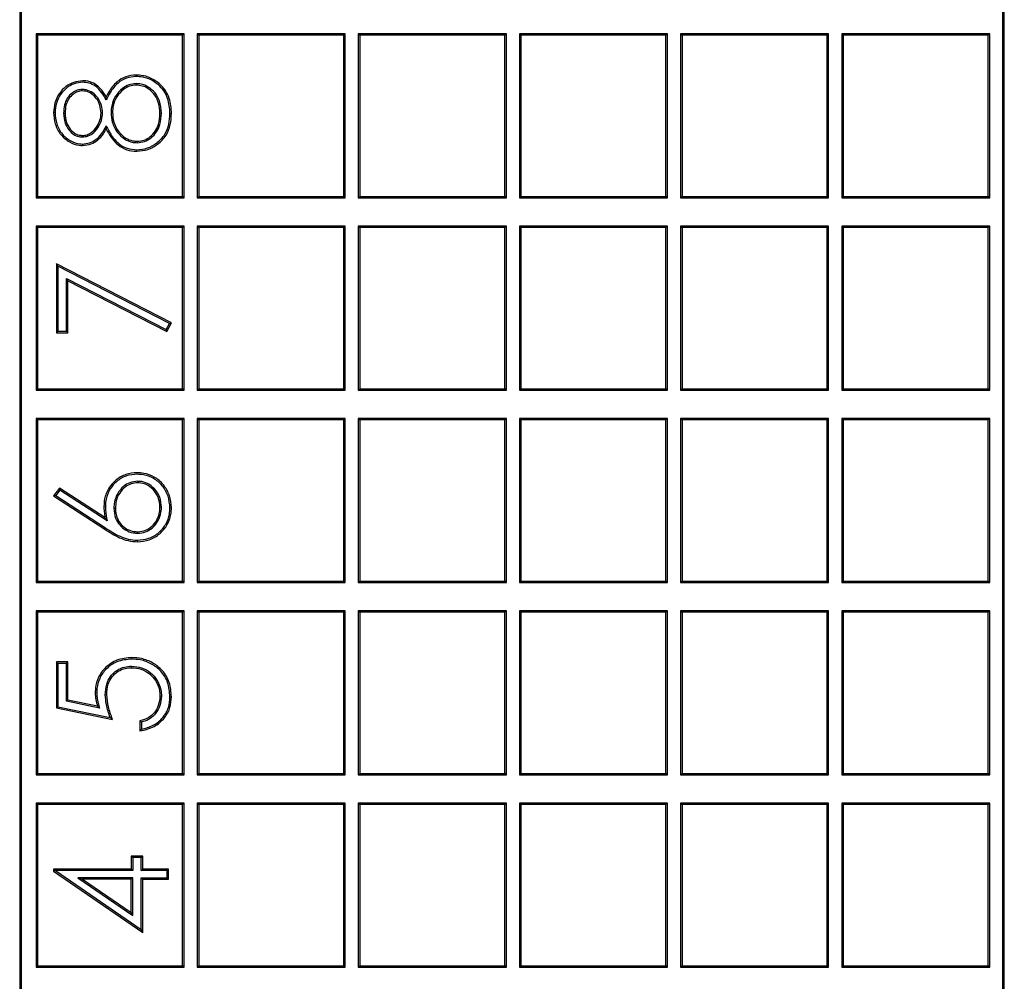
# Model space of a CAD drawing. Units: millimetres. Extents: x 115 to 4956, y 684 to 3194.
# Drawn here: x 3913 to 3932, y 2665 to 2684 of the extents above; entities that cross this region are included whole.
import ezdxf

# ---------------------------------------------------------------- set-up
doc = ezdxf.new("R2010")
doc.units = ezdxf.units.MM

msp = doc.modelspace()

# ---------------------------------------------------------------- linework, layer by layer
at = {"color": 7, "linetype": 'Continuous', "lineweight": 25}
for p, q in [((3912.522, 2699.468), (3912.522, 2649.508)), ((3912.552, 2699.438), (3912.552, 2649.537)), ((3932.163, 2649.537), (3932.163, 2699.438)), ((3932.192, 2649.508), (3932.192, 2699.468)), ((3912.849, 2683.81), (3912.849, 2680.532)), ((3915.806, 2683.81), (3912.849, 2683.81)), ((3912.849, 2683.81), (3912.879, 2683.78)), ((3912.879, 2683.78), (3912.879, 2680.561)), ((3915.776, 2683.78), (3912.879, 2683.78)), ((3915.806, 2683.81), (3915.776, 2683.78)), ((3915.776, 2680.561), (3915.776, 2683.78)), ((3915.806, 2680.532), (3915.806, 2683.81)), ((3919.025, 2683.81), (3916.068, 2683.81)), ((3916.068, 2683.81), (3916.068, 2680.532)), ((3916.068, 2683.81), (3916.098, 2683.78)), ((3918.995, 2683.78), (3916.098, 2683.78)), ((3916.098, 2683.78), (3916.098, 2680.561)), ((3919.025, 2683.81), (3918.995, 2683.78)), ((3918.995, 2680.561), (3918.995, 2683.78)), ((3919.025, 2680.532), (3919.025, 2683.81)), ((3922.244, 2683.81), (3919.287, 2683.81)), ((3919.287, 2683.81), (3919.287, 2680.532)), ((3919.287, 2683.81), (3919.317, 2683.78)), ((3922.214, 2683.78), (3919.317, 2683.78)), ((3919.317, 2683.78), (3919.317, 2680.561)), ((3922.244, 2683.81), (3922.214, 2683.78)), ((3922.214, 2680.561), (3922.214, 2683.78)), ((3922.244, 2680.532), (3922.244, 2683.81)), ((3925.463, 2683.81), (3922.506, 2683.81)), ((3922.506, 2683.81), (3922.506, 2680.532)), ((3922.506, 2683.81), (3922.536, 2683.78)), ((3922.536, 2683.78), (3922.536, 2680.561)), ((3925.433, 2683.78), (3922.536, 2683.78)), ((3925.463, 2683.81), (3925.433, 2683.78)), ((3925.433, 2680.561), (3925.433, 2683.78)), ((3925.463, 2680.532), (3925.463, 2683.81)), ((3928.682, 2683.81), (3925.725, 2683.81)), ((3925.725, 2683.81), (3925.725, 2680.532)), ((3925.725, 2683.81), (3925.755, 2683.78)), ((3925.755, 2683.78), (3925.755, 2680.561)), ((3928.652, 2683.78), (3925.755, 2683.78)), ((3928.682, 2683.81), (3928.652, 2683.78)), ((3928.652, 2680.561), (3928.652, 2683.78)), ((3928.682, 2680.532), (3928.682, 2683.81)), ((3931.9, 2683.81), (3928.944, 2683.81)), ((3928.944, 2683.81), (3928.944, 2680.532)), ((3928.944, 2683.81), (3928.974, 2683.78)), ((3928.974, 2683.78), (3928.974, 2680.561)), ((3931.871, 2683.78), (3928.974, 2683.78)), ((3931.9, 2683.81), (3931.871, 2683.78)), ((3931.871, 2680.561), (3931.871, 2683.78)), ((3931.9, 2680.532), (3931.9, 2683.81)), ((3914.249, 2682.488), (3914.248, 2682.553)), ((3913.398, 2682.224), (3913.428, 2682.224)), ((3914.249, 2681.973), (3914.248, 2681.905)), ((3913.774, 2681.608), (3913.774, 2681.578)), ((3912.849, 2680.532), (3912.879, 2680.561)), ((3912.849, 2680.532), (3915.806, 2680.532)), ((3912.879, 2680.561), (3915.776, 2680.561)), ((3915.806, 2680.532), (3915.776, 2680.561)), ((3916.068, 2680.532), (3916.098, 2680.561)), ((3916.068, 2680.532), (3919.025, 2680.532)), ((3916.098, 2680.561), (3918.995, 2680.561)), ((3919.025, 2680.532), (3918.995, 2680.561)), ((3919.287, 2680.532), (3919.317, 2680.561)), ((3919.287, 2680.532), (3922.244, 2680.532)), ((3919.317, 2680.561), (3922.214, 2680.561)), ((3922.244, 2680.532), (3922.214, 2680.561)), ((3922.506, 2680.532), (3922.536, 2680.561)), ((3922.506, 2680.532), (3925.463, 2680.532)), ((3922.536, 2680.561), (3925.433, 2680.561)), ((3925.463, 2680.532), (3925.433, 2680.561)), ((3925.725, 2680.532), (3925.755, 2680.561)), ((3925.725, 2680.532), (3928.682, 2680.532)), ((3925.755, 2680.561), (3928.652, 2680.561)), ((3928.682, 2680.532), (3928.652, 2680.561)), ((3928.944, 2680.532), (3928.974, 2680.561)), ((3928.944, 2680.532), (3931.9, 2680.532)), ((3928.974, 2680.561), (3931.871, 2680.561)), ((3931.9, 2680.532), (3931.871, 2680.561)), ((3915.806, 2679.969), (3912.849, 2679.969)), ((3912.849, 2679.969), (3912.849, 2676.69)), ((3912.849, 2679.969), (3912.879, 2679.939)), ((3912.879, 2679.939), (3912.879, 2676.72)), ((3915.776, 2679.939), (3912.879, 2679.939)), ((3915.806, 2679.969), (3915.776, 2679.939)), ((3915.776, 2676.72), (3915.776, 2679.939)), ((3915.806, 2676.69), (3915.806, 2679.969)), ((3916.068, 2679.969), (3916.068, 2676.69)), ((3919.025, 2679.969), (3916.068, 2679.969)), ((3916.068, 2679.969), (3916.098, 2679.939)), ((3916.098, 2679.939), (3916.098, 2676.72)), ((3918.995, 2679.939), (3916.098, 2679.939)), ((3919.025, 2679.969), (3918.995, 2679.939)), ((3918.995, 2676.72), (3918.995, 2679.939)), ((3919.025, 2676.69), (3919.025, 2679.969)), ((3922.244, 2679.969), (3919.287, 2679.969)), ((3919.287, 2679.969), (3919.287, 2676.69)), ((3919.287, 2679.969), (3919.317, 2679.939)), ((3922.214, 2679.939), (3919.317, 2679.939)), ((3919.317, 2679.939), (3919.317, 2676.72)), ((3922.244, 2679.969), (3922.214, 2679.939)), ((3922.214, 2676.72), (3922.214, 2679.939)), ((3922.244, 2676.69), (3922.244, 2679.969)), ((3925.463, 2679.969), (3922.506, 2679.969)), ((3922.506, 2679.969), (3922.506, 2676.69)), ((3922.506, 2679.969), (3922.536, 2679.939)), ((3922.536, 2679.939), (3922.536, 2676.72)), ((3925.433, 2679.939), (3922.536, 2679.939)), ((3925.463, 2679.969), (3925.433, 2679.939)), ((3925.433, 2676.72), (3925.433, 2679.939)), ((3925.463, 2676.69), (3925.463, 2679.969)), ((3928.682, 2679.969), (3925.725, 2679.969)), ((3925.725, 2679.969), (3925.725, 2676.69)), ((3925.725, 2679.969), (3925.755, 2679.939)), ((3925.755, 2679.939), (3925.755, 2676.72)), ((3928.652, 2679.939), (3925.755, 2679.939)), ((3928.682, 2679.969), (3928.652, 2679.939)), ((3928.652, 2676.72), (3928.652, 2679.939)), ((3928.682, 2676.69), (3928.682, 2679.969)), ((3931.9, 2679.969), (3928.944, 2679.969)), ((3928.944, 2679.969), (3928.944, 2676.69)), ((3928.944, 2679.969), (3928.974, 2679.939)), ((3931.871, 2679.939), (3928.974, 2679.939)), ((3928.974, 2679.939), (3928.974, 2676.72)), ((3931.9, 2679.969), (3931.871, 2679.939)), ((3931.871, 2676.72), (3931.871, 2679.939)), ((3931.9, 2676.69), (3931.9, 2679.969)), ((3913.286, 2679.168), (3913.256, 2679.217)), ((3913.256, 2679.217), (3913.256, 2677.838)), ((3915.554, 2678.039), (3913.256, 2679.217)), ((3913.286, 2679.168), (3913.286, 2677.868)), ((3915.513, 2678.026), (3913.286, 2679.168)), ((3913.456, 2678.925), (3913.486, 2678.877)), ((3913.456, 2678.925), (3915.446, 2677.905)), ((3913.456, 2677.868), (3913.456, 2678.925)), ((3913.486, 2678.877), (3915.459, 2677.865)), ((3913.486, 2677.838), (3913.486, 2678.877)), ((3915.446, 2677.905), (3915.513, 2678.026)), ((3915.459, 2677.865), (3915.554, 2678.039)), ((3915.513, 2678.026), (3915.554, 2678.039)), ((3913.286, 2677.868), (3913.256, 2677.838)), ((3913.256, 2677.838), (3913.486, 2677.838)), ((3913.286, 2677.868), (3913.456, 2677.868)), ((3913.456, 2677.868), (3913.486, 2677.838)), ((3915.446, 2677.905), (3915.459, 2677.865)), ((3912.849, 2676.69), (3912.879, 2676.72)), ((3912.849, 2676.69), (3915.806, 2676.69)), ((3912.879, 2676.72), (3915.776, 2676.72)), ((3915.806, 2676.69), (3915.776, 2676.72)), ((3916.068, 2676.69), (3916.098, 2676.72)), ((3916.068, 2676.69), (3919.025, 2676.69)), ((3916.098, 2676.72), (3918.995, 2676.72)), ((3919.025, 2676.69), (3918.995, 2676.72)), ((3919.287, 2676.69), (3919.317, 2676.72)), ((3919.287, 2676.69), (3922.244, 2676.69)), ((3919.317, 2676.72), (3922.214, 2676.72)), ((3922.244, 2676.69), (3922.214, 2676.72)), ((3922.506, 2676.69), (3922.536, 2676.72)), ((3922.506, 2676.69), (3925.463, 2676.69)), ((3922.536, 2676.72), (3925.433, 2676.72)), ((3925.463, 2676.69), (3925.433, 2676.72)), ((3925.725, 2676.69), (3925.755, 2676.72)), ((3925.725, 2676.69), (3928.682, 2676.69)), ((3925.755, 2676.72), (3928.652, 2676.72)), ((3928.682, 2676.69), (3928.652, 2676.72)), ((3928.944, 2676.69), (3928.974, 2676.72)), ((3928.944, 2676.69), (3931.9, 2676.69)), ((3928.974, 2676.72), (3931.871, 2676.72)), ((3931.9, 2676.69), (3931.871, 2676.72)), ((3915.806, 2676.127), (3912.849, 2676.127)), ((3912.849, 2676.127), (3912.849, 2672.849)), ((3912.849, 2676.127), (3912.879, 2676.097)), ((3915.776, 2676.097), (3912.879, 2676.097)), ((3912.879, 2676.097), (3912.879, 2672.878)), ((3915.806, 2676.127), (3915.776, 2676.097)), ((3915.776, 2672.878), (3915.776, 2676.097)), ((3915.806, 2672.849), (3915.806, 2676.127)), ((3919.025, 2676.127), (3916.068, 2676.127)), ((3916.068, 2676.127), (3916.068, 2672.849)), ((3916.068, 2676.127), (3916.098, 2676.097)), ((3916.098, 2676.097), (3916.098, 2672.878)), ((3918.995, 2676.097), (3916.098, 2676.097)), ((3919.025, 2676.127), (3918.995, 2676.097)), ((3918.995, 2672.878), (3918.995, 2676.097)), ((3919.025, 2672.849), (3919.025, 2676.127)), ((3922.244, 2676.127), (3919.287, 2676.127)), ((3919.287, 2676.127), (3919.287, 2672.849)), ((3919.287, 2676.127), (3919.317, 2676.097)), ((3922.214, 2676.097), (3919.317, 2676.097)), ((3919.317, 2676.097), (3919.317, 2672.878)), ((3922.244, 2676.127), (3922.214, 2676.097)), ((3922.214, 2672.878), (3922.214, 2676.097)), ((3922.244, 2672.849), (3922.244, 2676.127)), ((3925.463, 2676.127), (3922.506, 2676.127)), ((3922.506, 2676.127), (3922.506, 2672.849)), ((3922.506, 2676.127), (3922.536, 2676.097)), ((3925.433, 2676.097), (3922.536, 2676.097)), ((3922.536, 2676.097), (3922.536, 2672.878)), ((3925.463, 2676.127), (3925.433, 2676.097)), ((3925.433, 2672.878), (3925.433, 2676.097)), ((3925.463, 2672.849), (3925.463, 2676.127)), ((3928.682, 2676.127), (3925.725, 2676.127)), ((3925.725, 2676.127), (3925.725, 2672.849)), ((3925.725, 2676.127), (3925.755, 2676.097)), ((3925.755, 2676.097), (3925.755, 2672.878)), ((3928.652, 2676.097), (3925.755, 2676.097)), ((3928.682, 2676.127), (3928.652, 2676.097)), ((3928.652, 2672.878), (3928.652, 2676.097)), ((3928.682, 2672.849), (3928.682, 2676.127)), ((3931.9, 2676.127), (3928.944, 2676.127)), ((3928.944, 2676.127), (3928.944, 2672.849)), ((3928.944, 2676.127), (3928.974, 2676.097)), ((3931.871, 2676.097), (3928.974, 2676.097)), ((3928.974, 2676.097), (3928.974, 2672.878)), ((3931.9, 2676.127), (3931.871, 2676.097)), ((3931.871, 2672.878), (3931.871, 2676.097)), ((3931.9, 2672.849), (3931.9, 2676.127)), ((3913.32, 2674.737), (3913.198, 2674.582)), ((3913.327, 2674.697), (3913.242, 2674.59)), ((3913.327, 2674.697), (3913.32, 2674.737)), ((3914.226, 2674.145), (3913.32, 2674.737)), ((3914.267, 2674.082), (3913.327, 2674.697)), ((3913.242, 2674.59), (3913.198, 2674.582)), ((3913.198, 2674.582), (3914.221, 2673.914)), ((3913.242, 2674.59), (3914.237, 2673.939)), ((3914.404, 2674.335), (3914.434, 2674.335)), ((3915.354, 2674.353), (3915.324, 2674.353)), ((3914.267, 2674.082), (3914.226, 2674.145)), ((3912.849, 2672.849), (3912.879, 2672.878)), ((3912.849, 2672.849), (3915.806, 2672.849)), ((3912.879, 2672.878), (3915.776, 2672.878)), ((3915.806, 2672.849), (3915.776, 2672.878)), ((3916.068, 2672.849), (3916.098, 2672.878)), ((3916.068, 2672.849), (3919.025, 2672.849)), ((3916.098, 2672.878), (3918.995, 2672.878)), ((3919.025, 2672.849), (3918.995, 2672.878)), ((3919.287, 2672.849), (3919.317, 2672.878)), ((3919.287, 2672.849), (3922.244, 2672.849)), ((3919.317, 2672.878), (3922.214, 2672.878)), ((3922.244, 2672.849), (3922.214, 2672.878)), ((3922.506, 2672.849), (3922.536, 2672.878)), ((3922.506, 2672.849), (3925.463, 2672.849)), ((3922.536, 2672.878), (3925.433, 2672.878)), ((3925.463, 2672.849), (3925.433, 2672.878)), ((3925.725, 2672.849), (3925.755, 2672.878)), ((3925.725, 2672.849), (3928.682, 2672.849)), ((3925.755, 2672.878), (3928.652, 2672.878)), ((3928.682, 2672.849), (3928.652, 2672.878)), ((3928.944, 2672.849), (3928.974, 2672.878)), ((3928.944, 2672.849), (3931.9, 2672.849)), ((3928.974, 2672.878), (3931.871, 2672.878)), ((3931.9, 2672.849), (3931.871, 2672.878)), ((3915.806, 2672.286), (3912.849, 2672.286)), ((3912.849, 2672.286), (3912.849, 2669.007)), ((3912.849, 2672.286), (3912.879, 2672.256)), ((3912.879, 2672.256), (3912.879, 2669.037)), ((3915.776, 2672.256), (3912.879, 2672.256)), ((3915.806, 2672.286), (3915.776, 2672.256)), ((3915.776, 2669.037), (3915.776, 2672.256)), ((3915.806, 2669.007), (3915.806, 2672.286)), ((3919.025, 2672.286), (3916.068, 2672.286)), ((3916.068, 2672.286), (3916.068, 2669.007)), ((3916.068, 2672.286), (3916.098, 2672.256)), ((3916.098, 2672.256), (3916.098, 2669.037)), ((3918.995, 2672.256), (3916.098, 2672.256)), ((3919.025, 2672.286), (3918.995, 2672.256)), ((3918.995, 2669.037), (3918.995, 2672.256)), ((3919.025, 2669.007), (3919.025, 2672.286)), ((3922.244, 2672.286), (3919.287, 2672.286)), ((3919.287, 2672.286), (3919.287, 2669.007)), ((3919.287, 2672.286), (3919.317, 2672.256)), ((3919.317, 2672.256), (3919.317, 2669.037)), ((3922.214, 2672.256), (3919.317, 2672.256)), ((3922.244, 2672.286), (3922.214, 2672.256)), ((3922.214, 2669.037), (3922.214, 2672.256)), ((3922.244, 2669.007), (3922.244, 2672.286)), ((3925.463, 2672.286), (3922.506, 2672.286)), ((3922.506, 2672.286), (3922.506, 2669.007)), ((3922.506, 2672.286), (3922.536, 2672.256)), ((3922.536, 2672.256), (3922.536, 2669.037)), ((3925.433, 2672.256), (3922.536, 2672.256)), ((3925.463, 2672.286), (3925.433, 2672.256)), ((3925.433, 2669.037), (3925.433, 2672.256)), ((3925.463, 2669.007), (3925.463, 2672.286)), ((3928.682, 2672.286), (3925.725, 2672.286)), ((3925.725, 2672.286), (3925.725, 2669.007)), ((3925.725, 2672.286), (3925.755, 2672.256)), ((3928.652, 2672.256), (3925.755, 2672.256)), ((3925.755, 2672.256), (3925.755, 2669.037)), ((3928.682, 2672.286), (3928.652, 2672.256)), ((3928.652, 2669.037), (3928.652, 2672.256)), ((3928.682, 2669.007), (3928.682, 2672.286)), ((3931.9, 2672.286), (3928.944, 2672.286)), ((3928.944, 2672.286), (3928.944, 2669.007)), ((3928.944, 2672.286), (3928.974, 2672.256)), ((3931.871, 2672.256), (3928.974, 2672.256)), ((3928.974, 2672.256), (3928.974, 2669.037)), ((3931.9, 2672.286), (3931.871, 2672.256)), ((3931.871, 2669.037), (3931.871, 2672.256)), ((3931.9, 2669.007), (3931.9, 2672.286)), ((3913.286, 2671.233), (3913.256, 2671.263)), ((3913.486, 2671.263), (3913.256, 2671.263)), ((3913.256, 2671.263), (3913.256, 2670.344)), ((3913.286, 2671.233), (3913.286, 2670.368)), ((3913.456, 2671.233), (3913.286, 2671.233)), ((3913.456, 2671.233), (3913.486, 2671.263)), ((3913.456, 2670.477), (3913.456, 2671.233)), ((3913.486, 2670.501), (3913.486, 2671.263)), ((3913.456, 2670.477), (3913.486, 2670.501)), ((3914.075, 2670.38), (3913.486, 2670.501)), ((3915.524, 2670.568), (3915.554, 2670.568)), ((3913.286, 2670.368), (3913.256, 2670.344)), ((3913.256, 2670.344), (3914.376, 2670.114)), ((3913.286, 2670.368), (3914.329, 2670.154)), ((3914.117, 2670.341), (3913.456, 2670.477)), ((3914.117, 2670.341), (3914.075, 2670.38)), ((3914.922, 2670.085), (3914.922, 2669.884)), ((3914.952, 2670.061), (3914.952, 2669.919)), ((3912.849, 2669.007), (3912.879, 2669.037)), ((3912.849, 2669.007), (3915.806, 2669.007)), ((3912.879, 2669.037), (3915.776, 2669.037)), ((3915.806, 2669.007), (3915.776, 2669.037)), ((3916.068, 2669.007), (3916.098, 2669.037)), ((3916.068, 2669.007), (3919.025, 2669.007)), ((3916.098, 2669.037), (3918.995, 2669.037)), ((3919.025, 2669.007), (3918.995, 2669.037)), ((3919.287, 2669.007), (3919.317, 2669.037)), ((3919.287, 2669.007), (3922.244, 2669.007)), ((3919.317, 2669.037), (3922.214, 2669.037)), ((3922.244, 2669.007), (3922.214, 2669.037)), ((3922.506, 2669.007), (3922.536, 2669.037)), ((3922.506, 2669.007), (3925.463, 2669.007)), ((3922.536, 2669.037), (3925.433, 2669.037)), ((3925.463, 2669.007), (3925.433, 2669.037)), ((3925.725, 2669.007), (3925.755, 2669.037)), ((3925.725, 2669.007), (3928.682, 2669.007)), ((3925.755, 2669.037), (3928.652, 2669.037)), ((3928.682, 2669.007), (3928.652, 2669.037)), ((3928.944, 2669.007), (3928.974, 2669.037)), ((3928.944, 2669.007), (3931.9, 2669.007)), ((3928.974, 2669.037), (3931.871, 2669.037)), ((3931.9, 2669.007), (3931.871, 2669.037)), ((3915.806, 2668.444), (3912.849, 2668.444)), ((3912.849, 2668.444), (3912.849, 2665.166)), ((3912.849, 2668.444), (3912.879, 2668.414)), ((3915.776, 2668.414), (3912.879, 2668.414)), ((3912.879, 2668.414), (3912.879, 2665.195)), ((3915.806, 2668.444), (3915.776, 2668.414)), ((3915.776, 2665.195), (3915.776, 2668.414)), ((3915.806, 2665.166), (3915.806, 2668.444)), ((3919.025, 2668.444), (3916.068, 2668.444)), ((3916.068, 2668.444), (3916.068, 2665.166)), ((3916.068, 2668.444), (3916.098, 2668.414)), ((3916.098, 2668.414), (3916.098, 2665.195)), ((3918.995, 2668.414), (3916.098, 2668.414)), ((3919.025, 2668.444), (3918.995, 2668.414)), ((3918.995, 2665.195), (3918.995, 2668.414)), ((3919.025, 2665.166), (3919.025, 2668.444)), ((3919.287, 2668.444), (3919.287, 2665.166)), ((3922.244, 2668.444), (3919.287, 2668.444)), ((3919.287, 2668.444), (3919.317, 2668.414)), ((3922.214, 2668.414), (3919.317, 2668.414)), ((3919.317, 2668.414), (3919.317, 2665.195)), ((3922.244, 2668.444), (3922.214, 2668.414)), ((3922.214, 2665.195), (3922.214, 2668.414)), ((3922.244, 2665.166), (3922.244, 2668.444)), ((3925.463, 2668.444), (3922.506, 2668.444)), ((3922.506, 2668.444), (3922.506, 2665.166)), ((3922.506, 2668.444), (3922.536, 2668.414)), ((3922.536, 2668.414), (3922.536, 2665.195)), ((3925.433, 2668.414), (3922.536, 2668.414)), ((3925.463, 2668.444), (3925.433, 2668.414)), ((3925.433, 2665.195), (3925.433, 2668.414)), ((3925.463, 2665.166), (3925.463, 2668.444)), ((3928.682, 2668.444), (3925.725, 2668.444)), ((3925.725, 2668.444), (3925.725, 2665.166)), ((3925.725, 2668.444), (3925.755, 2668.414)), ((3928.652, 2668.414), (3925.755, 2668.414)), ((3925.755, 2668.414), (3925.755, 2665.195)), ((3928.682, 2668.444), (3928.652, 2668.414)), ((3928.652, 2665.195), (3928.652, 2668.414)), ((3928.682, 2665.166), (3928.682, 2668.444)), ((3928.944, 2668.444), (3928.944, 2665.166)), ((3931.9, 2668.444), (3928.944, 2668.444)), ((3928.944, 2668.444), (3928.974, 2668.414)), ((3928.974, 2668.414), (3928.974, 2665.195)), ((3931.871, 2668.414), (3928.974, 2668.414)), ((3931.9, 2668.444), (3931.871, 2668.414)), ((3931.871, 2665.195), (3931.871, 2668.414)), ((3931.9, 2665.166), (3931.9, 2668.444)), ((3914.78, 2667.354), (3914.75, 2667.384)), ((3914.98, 2667.384), (3914.75, 2667.384)), ((3914.75, 2667.384), (3914.75, 2667.125)), ((3914.95, 2667.354), (3914.78, 2667.354)), ((3914.78, 2667.354), (3914.78, 2667.096)), ((3914.95, 2667.354), (3914.98, 2667.384)), ((3914.95, 2667.096), (3914.95, 2667.354)), ((3914.98, 2667.125), (3914.98, 2667.384)), ((3913.225, 2667.099), (3913.198, 2667.125)), ((3914.75, 2667.125), (3913.198, 2667.125)), ((3913.198, 2667.125), (3913.198, 2667.085)), ((3913.225, 2667.099), (3913.198, 2667.085)), ((3913.198, 2667.085), (3914.98, 2665.861)), ((3913.235, 2667.096), (3913.225, 2667.099)), ((3914.78, 2667.096), (3913.235, 2667.096)), ((3913.235, 2667.096), (3914.95, 2665.918)), ((3913.68, 2666.954), (3914.78, 2666.2)), ((3913.68, 2666.954), (3913.777, 2666.924)), ((3914.78, 2666.954), (3913.68, 2666.954)), ((3914.78, 2667.096), (3914.75, 2667.125)), ((3914.78, 2666.954), (3914.75, 2666.924)), ((3914.78, 2666.2), (3914.78, 2666.954)), ((3914.95, 2667.096), (3914.98, 2667.125)), ((3915.467, 2667.096), (3914.95, 2667.096)), ((3914.95, 2666.954), (3914.98, 2666.924)), ((3914.95, 2666.954), (3915.467, 2666.954)), ((3914.95, 2665.918), (3914.95, 2666.954)), ((3915.497, 2667.125), (3914.98, 2667.125)), ((3915.467, 2667.096), (3915.497, 2667.125)), ((3915.467, 2666.954), (3915.467, 2667.096)), ((3915.467, 2666.954), (3915.497, 2666.924)), ((3915.497, 2666.924), (3915.497, 2667.125)), ((3913.777, 2666.924), (3914.75, 2666.256)), ((3914.75, 2666.924), (3913.777, 2666.924)), ((3914.75, 2666.256), (3914.75, 2666.924)), ((3914.98, 2666.924), (3915.497, 2666.924)), ((3914.98, 2665.861), (3914.98, 2666.924)), ((3914.78, 2666.2), (3914.75, 2666.256)), ((3914.95, 2665.918), (3914.98, 2665.861)), ((3912.849, 2665.166), (3912.879, 2665.195)), ((3912.879, 2665.195), (3915.776, 2665.195)), ((3915.806, 2665.166), (3915.776, 2665.195)), ((3916.068, 2665.166), (3916.098, 2665.195)), ((3916.098, 2665.195), (3918.995, 2665.195)), ((3919.025, 2665.166), (3918.995, 2665.195)), ((3919.287, 2665.166), (3919.317, 2665.195)), ((3919.317, 2665.195), (3922.214, 2665.195)), ((3922.244, 2665.166), (3922.214, 2665.195)), ((3922.506, 2665.166), (3922.536, 2665.195)), ((3922.536, 2665.195), (3925.433, 2665.195)), ((3925.463, 2665.166), (3925.433, 2665.195)), ((3925.725, 2665.166), (3925.755, 2665.195)), ((3925.755, 2665.195), (3928.652, 2665.195)), ((3928.682, 2665.166), (3928.652, 2665.195)), ((3928.944, 2665.166), (3928.974, 2665.195)), ((3928.974, 2665.195), (3931.871, 2665.195)), ((3931.9, 2665.166), (3931.871, 2665.195)), ((3912.849, 2665.166), (3915.806, 2665.166)), ((3916.068, 2665.166), (3919.025, 2665.166)), ((3919.287, 2665.166), (3922.244, 2665.166)), ((3922.506, 2665.166), (3925.463, 2665.166)), ((3925.725, 2665.166), (3928.682, 2665.166)), ((3928.944, 2665.166), (3931.9, 2665.166))]:
    msp.add_line(p, q, dxfattribs=at)
at = {"color": 8, "linetype": 'Continuous', "lineweight": 18}
for p, q in [((3913.772, 2682.7), (3913.772, 2682.67)), ((3913.78, 2682.841), (3913.78, 2682.871)), ((3914.848, 2682.815), (3914.848, 2682.785)), ((3915.289, 2682.794), (3915.308, 2682.816)), ((3913.228, 2682.235), (3913.198, 2682.235)), ((3914.869, 2681.635), (3914.869, 2681.664)), ((3914.868, 2675.012), (3914.868, 2675.042)), ((3915.524, 2674.342), (3915.554, 2674.342)), ((3914.237, 2673.939), (3914.221, 2673.914)), ((3914.88, 2673.834), (3914.88, 2673.864)), ((3914.756, 2671.178), (3914.756, 2671.148)), ((3914.061, 2670.644), (3914.032, 2670.644)), ((3914.232, 2670.608), (3914.261, 2670.608))]:
    msp.add_line(p, q, dxfattribs=at)
at = {"color": 8, "linetype": 'Continuous', "lineweight": 18, "flags": 128}
for points in [[(3914.844, 2682.956), (3914.844, 2682.969), (3914.844, 2682.986)], [(3914.176, 2682.232), (3914.164, 2682.232), (3914.147, 2682.232)], [(3914.346, 2682.237), (3914.356, 2682.237), (3914.366, 2682.237), (3914.376, 2682.237)], [(3915.354, 2682.224), (3915.344, 2682.224), (3915.334, 2682.224), (3915.324, 2682.224)], [(3914.863, 2681.493), (3914.863, 2681.478), (3914.863, 2681.463)], [(3914.234, 2674.377), (3914.222, 2674.377), (3914.204, 2674.377)], [(3914.872, 2673.693), (3914.872, 2673.678), (3914.872, 2673.663)], [(3914.764, 2671.32), (3914.765, 2671.334), (3914.765, 2671.349)], [(3915.354, 2670.58), (3915.345, 2670.58), (3915.335, 2670.58), (3915.324, 2670.58)]]:
    msp.add_lwpolyline(points, dxfattribs=at)
at = {"color": 7, "linetype": 'Continuous', "lineweight": 25, "flags": 128}
for points in [[(3915.524, 2682.221), (3915.539, 2682.221), (3915.554, 2682.221)], [(3913.777, 2681.749), (3913.777, 2681.762), (3913.777, 2681.779)], [(3914.88, 2674.871), (3914.88, 2674.856), (3914.88, 2674.841)]]:
    msp.add_lwpolyline(points, dxfattribs=at)
at = {"color": 7, "linetype": 'Continuous', "lineweight": 25}
for points, knots in [([(3914.844, 2682.986), (3914.776, 2682.98), (3914.638, 2682.967), (3914.443, 2682.846), (3914.324, 2682.693), (3914.266, 2682.585), (3914.248, 2682.553)], [0, 0, 0, 0, 0.262746, 0.527158, 0.856714, 1, 1, 1, 1]), ([(3914.844, 2682.956), (3914.78, 2682.95), (3914.65, 2682.939), (3914.464, 2682.824), (3914.338, 2682.662), (3914.275, 2682.539), (3914.249, 2682.488)], [0, 0, 0, 0, 0.240587, 0.482781, 0.787835, 1, 1, 1, 1]), ([(3915.308, 2682.816), (3915.274, 2682.842), (3915.177, 2682.916), (3915.015, 2682.977), (3914.891, 2682.984), (3914.844, 2682.986)], [0, 0, 0, 0, 0.256697, 0.722825, 1, 1, 1, 1]), ([(3915.289, 2682.794), (3915.254, 2682.82), (3915.161, 2682.89), (3915.006, 2682.948), (3914.888, 2682.954), (3914.844, 2682.956)], [0, 0, 0, 0, 0.268316, 0.728415, 1, 1, 1, 1]), ([(3913.78, 2682.871), (3913.72, 2682.865), (3913.6, 2682.852), (3913.435, 2682.758), (3913.302, 2682.617), (3913.214, 2682.434), (3913.204, 2682.301), (3913.198, 2682.235)], [0, 0, 0, 0, 0.188403, 0.376183, 0.582131, 0.793106, 1, 1, 1, 1]), ([(3913.78, 2682.841), (3913.723, 2682.835), (3913.609, 2682.823), (3913.453, 2682.733), (3913.327, 2682.599), (3913.243, 2682.425), (3913.233, 2682.298), (3913.228, 2682.235)], [0, 0, 0, 0, 0.1877994, 0.374931, 0.5805179, 0.7913912, 1, 1, 1, 1]), ([(3913.772, 2682.7), (3913.737, 2682.696), (3913.666, 2682.688), (3913.56, 2682.626), (3913.466, 2682.53), (3913.407, 2682.384), (3913.401, 2682.28), (3913.398, 2682.224)], [0, 0, 0, 0, 0.157803, 0.315066, 0.536436, 0.74858, 1, 1, 1, 1]), ([(3914.176, 2682.232), (3914.172, 2682.281), (3914.163, 2682.387), (3914.094, 2682.529), (3913.985, 2682.635), (3913.873, 2682.692), (3913.799, 2682.698), (3913.772, 2682.7)], [0, 0, 0, 0, 0.21683, 0.465832, 0.674507, 0.88317, 1, 1, 1, 1]), ([(3914.248, 2682.553), (3914.211, 2682.613), (3914.146, 2682.72), (3914.001, 2682.829), (3913.876, 2682.868), (3913.801, 2682.87), (3913.78, 2682.871)], [0, 0, 0, 0, 0.354296, 0.623729, 0.894175, 1, 1, 1, 1]), ([(3914.249, 2682.488), (3914.221, 2682.54), (3914.166, 2682.644), (3914.049, 2682.765), (3913.912, 2682.832), (3913.822, 2682.838), (3913.78, 2682.841)], [0, 0, 0, 0, 0.282425, 0.567765, 0.797996, 1, 1, 1, 1]), ([(3914.848, 2682.815), (3914.798, 2682.81), (3914.699, 2682.8), (3914.553, 2682.71), (3914.428, 2682.57), (3914.355, 2682.397), (3914.349, 2682.283), (3914.346, 2682.237)], [0, 0, 0, 0, 0.1754328, 0.3512882, 0.5941367, 0.8363627, 1, 1, 1, 1]), ([(3914.848, 2682.785), (3914.802, 2682.78), (3914.71, 2682.772), (3914.573, 2682.688), (3914.454, 2682.556), (3914.385, 2682.391), (3914.379, 2682.281), (3914.376, 2682.237)], [0, 0, 0, 0, 0.171942, 0.344334, 0.58899, 0.832876, 1, 1, 1, 1]), ([(3915.354, 2682.224), (3915.348, 2682.308), (3915.337, 2682.454), (3915.233, 2682.635), (3915.103, 2682.75), (3914.966, 2682.808), (3914.882, 2682.813), (3914.848, 2682.815)], [0, 0, 0, 0, 0.290352, 0.498416, 0.706193, 0.883229, 1, 1, 1, 1]), ([(3915.324, 2682.224), (3915.32, 2682.292), (3915.312, 2682.418), (3915.232, 2682.587), (3915.114, 2682.704), (3914.98, 2682.774), (3914.89, 2682.781), (3914.848, 2682.785)], [0, 0, 0, 0, 0.248182, 0.459024, 0.670434, 0.847709, 1, 1, 1, 1]), ([(3915.524, 2682.221), (3915.517, 2682.323), (3915.505, 2682.478), (3915.411, 2682.674), (3915.33, 2682.753), (3915.289, 2682.794)], [0, 0, 0, 0, 0.4733041, 0.7271843, 1, 1, 1, 1]), ([(3915.554, 2682.221), (3915.547, 2682.323), (3915.535, 2682.482), (3915.439, 2682.687), (3915.353, 2682.772), (3915.308, 2682.816)], [0, 0, 0, 0, 0.454694, 0.717074, 1, 1, 1, 1]), ([(3913.772, 2682.67), (3913.74, 2682.667), (3913.676, 2682.66), (3913.579, 2682.602), (3913.492, 2682.513), (3913.436, 2682.376), (3913.431, 2682.278), (3913.428, 2682.224)], [0, 0, 0, 0, 0.15364, 0.306721, 0.5291, 0.741462, 1, 1, 1, 1]), ([(3914.147, 2682.232), (3914.142, 2682.281), (3914.133, 2682.384), (3914.064, 2682.519), (3913.96, 2682.615), (3913.858, 2682.664), (3913.793, 2682.668), (3913.772, 2682.67)], [0, 0, 0, 0, 0.233187, 0.485351, 0.692559, 0.899771, 1, 1, 1, 1]), ([(3913.198, 2682.235), (3913.205, 2682.16), (3913.218, 2682.003), (3913.331, 2681.792), (3913.504, 2681.644), (3913.662, 2681.583), (3913.752, 2681.579), (3913.774, 2681.578)], [0, 0, 0, 0, 0.234363, 0.486791, 0.721857, 0.931903, 1, 1, 1, 1]), ([(3913.228, 2682.235), (3913.235, 2682.159), (3913.249, 2682.006), (3913.361, 2681.803), (3913.528, 2681.665), (3913.676, 2681.612), (3913.757, 2681.609), (3913.774, 2681.608)], [0, 0, 0, 0, 0.2466099, 0.5008498, 0.7355295, 0.9451543, 1, 1, 1, 1]), ([(3913.398, 2682.224), (3913.403, 2682.157), (3913.412, 2682.037), (3913.495, 2681.892), (3913.592, 2681.799), (3913.69, 2681.755), (3913.752, 2681.751), (3913.777, 2681.749)], [0, 0, 0, 0, 0.295884, 0.531752, 0.72609, 0.88703, 1, 1, 1, 1]), ([(3913.428, 2682.224), (3913.433, 2682.16), (3913.441, 2682.047), (3913.519, 2681.911), (3913.608, 2681.825), (3913.697, 2681.785), (3913.753, 2681.781), (3913.777, 2681.779)], [0, 0, 0, 0, 0.3021625, 0.5387282, 0.7318747, 0.8886265, 1, 1, 1, 1]), ([(3913.777, 2681.749), (3913.811, 2681.753), (3913.88, 2681.759), (3913.989, 2681.822), (3914.09, 2681.927), (3914.164, 2682.074), (3914.173, 2682.181), (3914.176, 2682.232)], [0, 0, 0, 0, 0.149756, 0.299334, 0.535264, 0.778813, 1, 1, 1, 1]), ([(3913.777, 2681.779), (3913.808, 2681.782), (3913.87, 2681.788), (3913.969, 2681.844), (3914.062, 2681.941), (3914.134, 2682.079), (3914.143, 2682.181), (3914.147, 2682.232)], [0, 0, 0, 0, 0.144163, 0.288192, 0.521328, 0.765207, 1, 1, 1, 1]), ([(3914.346, 2682.237), (3914.351, 2682.173), (3914.36, 2682.031), (3914.459, 2681.842), (3914.602, 2681.707), (3914.745, 2681.642), (3914.833, 2681.637), (3914.869, 2681.635)], [0, 0, 0, 0, 0.217294, 0.47951, 0.702356, 0.877028, 1, 1, 1, 1]), ([(3914.376, 2682.237), (3914.381, 2682.172), (3914.39, 2682.035), (3914.489, 2681.854), (3914.625, 2681.728), (3914.759, 2681.671), (3914.838, 2681.666), (3914.869, 2681.664)], [0, 0, 0, 0, 0.229721, 0.491621, 0.715632, 0.888229, 1, 1, 1, 1]), ([(3914.863, 2681.493), (3914.934, 2681.5), (3915.077, 2681.514), (3915.274, 2681.628), (3915.432, 2681.788), (3915.513, 2682.003), (3915.521, 2682.147), (3915.524, 2682.221)], [0, 0, 0, 0, 0.19454, 0.388839, 0.605761, 0.797685, 1, 1, 1, 1]), ([(3914.863, 2681.463), (3914.937, 2681.471), (3915.086, 2681.485), (3915.29, 2681.602), (3915.455, 2681.768), (3915.542, 2681.992), (3915.55, 2682.144), (3915.554, 2682.221)], [0, 0, 0, 0, 0.193815, 0.387436, 0.602898, 0.796385, 1, 1, 1, 1]), ([(3914.869, 2681.635), (3914.919, 2681.64), (3915.019, 2681.65), (3915.155, 2681.728), (3915.262, 2681.845), (3915.34, 2682.015), (3915.349, 2682.147), (3915.354, 2682.224)], [0, 0, 0, 0, 0.176004, 0.351637, 0.538518, 0.729193, 1, 1, 1, 1]), ([(3914.869, 2681.664), (3914.916, 2681.669), (3915.01, 2681.679), (3915.137, 2681.752), (3915.237, 2681.862), (3915.311, 2682.024), (3915.319, 2682.149), (3915.324, 2682.224)], [0, 0, 0, 0, 0.174288, 0.348172, 0.534114, 0.723424, 1, 1, 1, 1]), ([(3913.774, 2681.608), (3913.822, 2681.613), (3913.918, 2681.622), (3914.05, 2681.694), (3914.167, 2681.811), (3914.22, 2681.915), (3914.249, 2681.973)], [0, 0, 0, 0, 0.226259, 0.451551, 0.697287, 1, 1, 1, 1]), ([(3913.774, 2681.578), (3913.834, 2681.585), (3913.945, 2681.597), (3914.09, 2681.688), (3914.187, 2681.794), (3914.231, 2681.874), (3914.248, 2681.905)], [0, 0, 0, 0, 0.29688, 0.547088, 0.824433, 1, 1, 1, 1]), ([(3914.248, 2681.905), (3914.308, 2681.803), (3914.401, 2681.644), (3914.612, 2681.503), (3914.76, 2681.466), (3914.844, 2681.464), (3914.863, 2681.463)], [0, 0, 0, 0, 0.436555, 0.684146, 0.931979, 1, 1, 1, 1]), ([(3914.249, 2681.973), (3914.282, 2681.907), (3914.35, 2681.774), (3914.49, 2681.613), (3914.669, 2681.51), (3914.797, 2681.499), (3914.863, 2681.493)], [0, 0, 0, 0, 0.268532, 0.53922, 0.763735, 1, 1, 1, 1]), ([(3914.868, 2675.042), (3914.791, 2675.036), (3914.636, 2675.023), (3914.439, 2674.904), (3914.289, 2674.735), (3914.213, 2674.55), (3914.207, 2674.425), (3914.204, 2674.377)], [0, 0, 0, 0, 0.219889, 0.441258, 0.640849, 0.86382, 1, 1, 1, 1]), ([(3914.868, 2675.012), (3914.795, 2675.006), (3914.648, 2674.994), (3914.461, 2674.882), (3914.317, 2674.722), (3914.243, 2674.544), (3914.236, 2674.424), (3914.234, 2674.377)], [0, 0, 0, 0, 0.218515, 0.438549, 0.637251, 0.86112, 1, 1, 1, 1]), ([(3915.554, 2674.342), (3915.546, 2674.424), (3915.53, 2674.589), (3915.405, 2674.809), (3915.223, 2674.964), (3915.032, 2675.034), (3914.914, 2675.04), (3914.868, 2675.042)], [0, 0, 0, 0, 0.226243, 0.452694, 0.675269, 0.874347, 1, 1, 1, 1]), ([(3915.524, 2674.342), (3915.517, 2674.421), (3915.501, 2674.58), (3915.381, 2674.79), (3915.206, 2674.939), (3915.023, 2675.005), (3914.911, 2675.01), (3914.868, 2675.012)], [0, 0, 0, 0, 0.227105, 0.454419, 0.677463, 0.875883, 1, 1, 1, 1]), ([(3914.88, 2674.871), (3914.826, 2674.866), (3914.724, 2674.856), (3914.582, 2674.766), (3914.471, 2674.633), (3914.411, 2674.477), (3914.406, 2674.375), (3914.404, 2674.335)], [0, 0, 0, 0, 0.2036341, 0.3829327, 0.6153603, 0.8488526, 1, 1, 1, 1]), ([(3914.88, 2674.841), (3914.836, 2674.837), (3914.748, 2674.83), (3914.619, 2674.758), (3914.512, 2674.64), (3914.443, 2674.489), (3914.437, 2674.383), (3914.434, 2674.335)], [0, 0, 0, 0, 0.175597, 0.351291, 0.576854, 0.806869, 1, 1, 1, 1]), ([(3915.354, 2674.353), (3915.348, 2674.42), (3915.336, 2674.554), (3915.228, 2674.721), (3915.085, 2674.834), (3914.96, 2674.869), (3914.893, 2674.871), (3914.88, 2674.871)], [0, 0, 0, 0, 0.258007, 0.514236, 0.740929, 0.948891, 1, 1, 1, 1]), ([(3915.324, 2674.353), (3915.318, 2674.42), (3915.305, 2674.551), (3915.197, 2674.709), (3915.061, 2674.812), (3914.948, 2674.84), (3914.889, 2674.841), (3914.88, 2674.841)], [0, 0, 0, 0, 0.274962, 0.532617, 0.759821, 0.962599, 1, 1, 1, 1]), ([(3914.204, 2674.377), (3914.204, 2674.358), (3914.205, 2674.319), (3914.21, 2674.241), (3914.22, 2674.184), (3914.226, 2674.145)], [0, 0, 0, 0, 0.250781, 0.501563, 1, 1, 1, 1]), ([(3914.234, 2674.377), (3914.234, 2674.358), (3914.235, 2674.319), (3914.239, 2674.26), (3914.246, 2674.201), (3914.256, 2674.142), (3914.264, 2674.102), (3914.267, 2674.082)], [0, 0, 0, 0, 0.19664, 0.393281, 0.589922, 0.794905, 1, 1, 1, 1]), ([(3914.404, 2674.335), (3914.41, 2674.266), (3914.42, 2674.144), (3914.513, 2673.994), (3914.635, 2673.89), (3914.765, 2673.84), (3914.85, 2673.836), (3914.88, 2673.834)], [0, 0, 0, 0, 0.2665683, 0.4692546, 0.6713625, 0.8829008, 1, 1, 1, 1]), ([(3914.434, 2674.335), (3914.44, 2674.266), (3914.45, 2674.147), (3914.545, 2674.004), (3914.662, 2673.91), (3914.782, 2673.868), (3914.856, 2673.865), (3914.88, 2673.864)], [0, 0, 0, 0, 0.284246, 0.487966, 0.69116, 0.901205, 1, 1, 1, 1]), ([(3914.872, 2673.693), (3914.95, 2673.701), (3915.105, 2673.717), (3915.311, 2673.837), (3915.452, 2674.012), (3915.517, 2674.19), (3915.522, 2674.3), (3915.524, 2674.342)], [0, 0, 0, 0, 0.227763, 0.455747, 0.676664, 0.87745, 1, 1, 1, 1]), ([(3914.872, 2673.663), (3914.953, 2673.671), (3915.115, 2673.688), (3915.329, 2673.813), (3915.477, 2673.995), (3915.546, 2674.182), (3915.552, 2674.298), (3915.554, 2674.342)], [0, 0, 0, 0, 0.226888, 0.453999, 0.674918, 0.876105, 1, 1, 1, 1]), ([(3914.88, 2673.834), (3914.933, 2673.84), (3915.036, 2673.85), (3915.17, 2673.932), (3915.276, 2674.051), (3915.344, 2674.197), (3915.351, 2674.305), (3915.354, 2674.353)], [0, 0, 0, 0, 0.203965, 0.396238, 0.585938, 0.815861, 1, 1, 1, 1]), ([(3914.88, 2673.864), (3914.934, 2673.87), (3915.034, 2673.88), (3915.168, 2673.969), (3915.27, 2674.094), (3915.319, 2674.234), (3915.323, 2674.321), (3915.324, 2674.353)], [0, 0, 0, 0, 0.217722, 0.407925, 0.641547, 0.871536, 1, 1, 1, 1]), ([(3914.221, 2673.914), (3914.318, 2673.853), (3914.465, 2673.76), (3914.688, 2673.678), (3914.81, 2673.668), (3914.872, 2673.663)], [0, 0, 0, 0, 0.483605, 0.736817, 1, 1, 1, 1]), ([(3914.237, 2673.939), (3914.331, 2673.879), (3914.475, 2673.788), (3914.693, 2673.708), (3914.811, 2673.698), (3914.872, 2673.693)], [0, 0, 0, 0, 0.4838, 0.736842, 1, 1, 1, 1]), ([(3914.765, 2671.349), (3914.662, 2671.341), (3914.468, 2671.324), (3914.235, 2671.168), (3914.088, 2670.97), (3914.036, 2670.786), (3914.033, 2670.678), (3914.032, 2670.644)], [0, 0, 0, 0, 0.2679163, 0.5075898, 0.7138492, 0.9108164, 1, 1, 1, 1]), ([(3914.764, 2671.32), (3914.662, 2671.31), (3914.471, 2671.293), (3914.247, 2671.137), (3914.11, 2670.945), (3914.065, 2670.773), (3914.062, 2670.673), (3914.061, 2670.644)], [0, 0, 0, 0, 0.279977, 0.51918, 0.725657, 0.91977, 1, 1, 1, 1]), ([(3915.524, 2670.568), (3915.516, 2670.665), (3915.501, 2670.851), (3915.359, 2671.082), (3915.161, 2671.232), (3914.958, 2671.309), (3914.822, 2671.316), (3914.764, 2671.32)], [0, 0, 0, 0, 0.241205, 0.464773, 0.657317, 0.856427, 1, 1, 1, 1]), ([(3915.554, 2670.568), (3915.546, 2670.664), (3915.531, 2670.854), (3915.389, 2671.094), (3915.186, 2671.253), (3914.973, 2671.337), (3914.828, 2671.346), (3914.765, 2671.349)], [0, 0, 0, 0, 0.2318751, 0.4554724, 0.649481, 0.8482155, 1, 1, 1, 1]), ([(3914.232, 2670.608), (3914.236, 2670.679), (3914.244, 2670.808), (3914.33, 2670.98), (3914.455, 2671.102), (3914.606, 2671.169), (3914.709, 2671.175), (3914.756, 2671.178)], [0, 0, 0, 0, 0.242731, 0.444043, 0.645636, 0.836699, 1, 1, 1, 1]), ([(3914.261, 2670.608), (3914.266, 2670.679), (3914.274, 2670.805), (3914.36, 2670.969), (3914.48, 2671.082), (3914.621, 2671.141), (3914.714, 2671.146), (3914.756, 2671.148)], [0, 0, 0, 0, 0.2567479, 0.457664, 0.6588784, 0.8477523, 1, 1, 1, 1]), ([(3914.756, 2671.178), (3914.825, 2671.173), (3914.963, 2671.162), (3915.14, 2671.055), (3915.275, 2670.903), (3915.346, 2670.736), (3915.352, 2670.623), (3915.354, 2670.58)], [0, 0, 0, 0, 0.218345, 0.438256, 0.63809, 0.863519, 1, 1, 1, 1]), ([(3914.756, 2671.148), (3914.821, 2671.143), (3914.952, 2671.133), (3915.119, 2671.033), (3915.248, 2670.889), (3915.316, 2670.73), (3915.322, 2670.621), (3915.324, 2670.58)], [0, 0, 0, 0, 0.216947, 0.435517, 0.634352, 0.860969, 1, 1, 1, 1]), ([(3914.032, 2670.644), (3914.032, 2670.622), (3914.034, 2670.577), (3914.047, 2670.488), (3914.064, 2670.423), (3914.075, 2670.38)], [0, 0, 0, 0, 0.252245, 0.504397, 1, 1, 1, 1]), ([(3914.061, 2670.644), (3914.062, 2670.622), (3914.064, 2670.577), (3914.074, 2670.51), (3914.091, 2670.431), (3914.107, 2670.375), (3914.117, 2670.341)], [0, 0, 0, 0, 0.218795, 0.437502, 0.656128, 1, 1, 1, 1]), ([(3914.329, 2670.154), (3914.314, 2670.196), (3914.285, 2670.281), (3914.244, 2670.431), (3914.236, 2670.542), (3914.232, 2670.608)], [0, 0, 0, 0, 0.2871262, 0.5743751, 1, 1, 1, 1]), ([(3914.376, 2670.114), (3914.361, 2670.156), (3914.329, 2670.239), (3914.28, 2670.402), (3914.269, 2670.527), (3914.261, 2670.608)], [0, 0, 0, 0, 0.262739, 0.52558, 1, 1, 1, 1]), ([(3915.324, 2670.58), (3915.318, 2670.516), (3915.305, 2670.396), (3915.219, 2670.248), (3915.093, 2670.132), (3914.985, 2670.102), (3914.922, 2670.085)], [0, 0, 0, 0, 0.273825, 0.520049, 0.72325, 1, 1, 1, 1]), ([(3914.922, 2669.884), (3915.021, 2669.906), (3915.208, 2669.949), (3915.418, 2670.13), (3915.538, 2670.346), (3915.549, 2670.496), (3915.554, 2670.568)], [0, 0, 0, 0, 0.293089, 0.55933, 0.790487, 1, 1, 1, 1]), ([(3915.354, 2670.58), (3915.348, 2670.517), (3915.336, 2670.393), (3915.249, 2670.237), (3915.131, 2670.124), (3915.025, 2670.08), (3914.964, 2670.064), (3914.952, 2670.061)], [0, 0, 0, 0, 0.266661, 0.522056, 0.735169, 0.947932, 1, 1, 1, 1]), ([(3914.952, 2669.919), (3915.033, 2669.94), (3915.196, 2669.981), (3915.387, 2670.141), (3915.507, 2670.346), (3915.519, 2670.495), (3915.524, 2670.568)], [0, 0, 0, 0, 0.264015, 0.529355, 0.769971, 1, 1, 1, 1]), ([(3914.329, 2670.154), (3914.337, 2670.148), (3914.353, 2670.134), (3914.368, 2670.121), (3914.376, 2670.114)], [0, 0, 0, 0, 0.5, 1, 1, 1, 1]), ([(3914.952, 2670.061), (3914.949, 2670.064), (3914.942, 2670.069), (3914.932, 2670.077), (3914.926, 2670.083), (3914.922, 2670.085)], [0, 0, 0, 0, 0.325276, 0.662638, 1, 1, 1, 1]), ([(3914.952, 2669.919), (3914.947, 2669.913), (3914.937, 2669.901), (3914.927, 2669.89), (3914.922, 2669.884)], [0, 0, 0, 0, 0.5, 1, 1, 1, 1])]:
    msp.add_open_spline(points, degree=3, knots=knots, dxfattribs=at)

doc.saveas('drawing.dxf')
